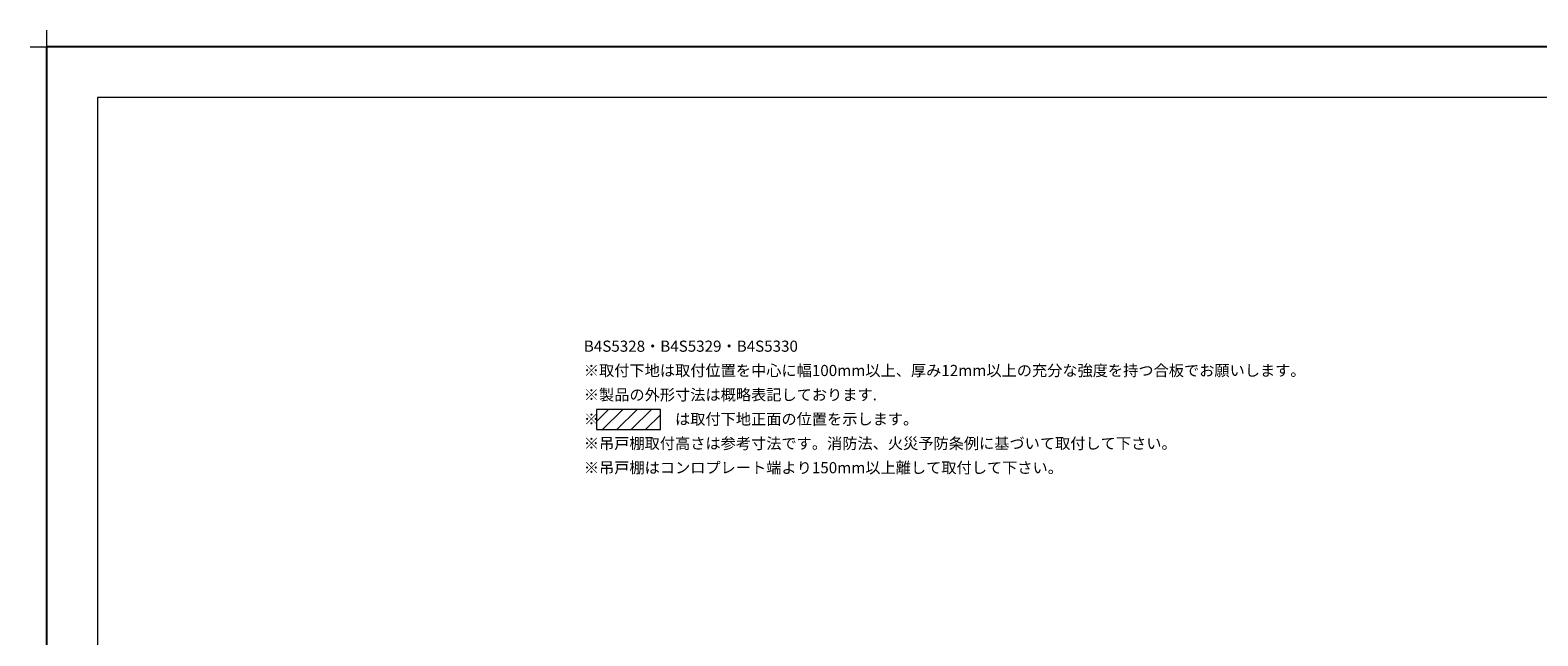
# Model space of a CAD drawing. Extents: x 51941 to 65836, y -198 to 7393.
# Drawn here: x 51941 to 59383, y 4403 to 7393 of the extents above; entities that cross this region are included whole.
import ezdxf

# ---------------------------------------------------------------- set-up
doc = ezdxf.new("R2010")
doc.units = 0
doc.header["$LTSCALE"] = 80
doc.header["$MEASUREMENT"] = 0
doc.layers.get('0').update_dxf_attribs({"linetype": 'CONTINUOUS', "lineweight": 13})
doc.layers.get('DEFPOINTS').update_dxf_attribs({"linetype": 'CONTINUOUS'})
for name, color, linetype, lineweight in [('一般', 7, 'CONTINUOUS', 15), ('図面枠', 3, 'CONTINUOUS', 15), ('細線ﾚｲﾔｰ', 91, 'CONTINUOUS', 9)]:
    doc.layers.add(name, color=color, linetype=linetype, lineweight=lineweight)
doc.styles.add('sanwa1', font='romans.shx', dxfattribs={"bigfont": 'extfont2.shx'})

# ---------------------------------------------------------------- blocks, each defined once
blk = doc.blocks.new('グループ-13-1')
at = {"layer": '一般', "color": 7, "linetype": 'Continuous', "lineweight": 5}
for p, q in [((12408.3, -2805.9), (12408.3, -2673.1)), ((12341.9, -2739.5), (12474.7, -2739.5))]:
    blk.add_line(p, q, dxfattribs=at)

msp = doc.modelspace()

# ---------------------------------------------------------------- hatches: boundary and pattern name
at = {"layer": '細線ﾚｲﾔｰ', "linetype": 'Continuous'}
h = msp.add_hatch(dxfattribs=at)
h.set_pattern_fill('_U', color=256, scale=50, angle=45, style=0, pattern_type=0)
h.set_pattern_definition([(45, (61161.33, -77280.417), (-35.35534, 35.35534), [])])
h.paths.add_polyline_path([(55052.519, 5420.795), (55052.519, 5520.795), (54737.305, 5520.795), (54737.305, 5420.795)])

# ---------------------------------------------------------------- linework, layer by layer
at = {"layer": 'DEFPOINTS'}
for p in [(62524.446, 7310.414), (52024.446, -114.586)]:
    msp.add_line(p, (52024.446, 7310.414), dxfattribs=at)
at = {"layer": '図面枠'}
for p, q in [((62274.446, 7060.414), (52274.446, 7060.414)), ((52274.446, 7060.414), (52274.446, 135.414))]:
    msp.add_line(p, q, dxfattribs=at)
at = {"layer": '細線ﾚｲﾔｰ', "linetype": 'Continuous'}
msp.add_lwpolyline([(54737.305, 5420.795), (55052.519, 5420.795), (55052.519, 5520.795), (54737.305, 5520.795)], close=True, dxfattribs=at)

# ---------------------------------------------------------------- block references
at = {"layer": 'DEFPOINTS', "color": 7, "xscale": 1.25, "yscale": 1.25, "zscale": 1.25}
msp.add_blockref('グループ-13-1', (36514.039, 10734.789), dxfattribs=at)

# ---------------------------------------------------------------- texts
at = {"linetype": 'Continuous', "insert": (54674.412, 5860.414), "char_height": 55, "width": 3616.875, "attachment_point": 1, "line_spacing_factor": 1.309091, "style": 'sanwa1'}
msp.add_mtext('B4S5328・B4S5329・B4S5330\\P※取付下地は取付位置を中心に幅100mm以上、厚み12mm以上の充分な強度を持つ合板でお願いします。\\P※製品の外形寸法は概略表記しております.\\P※\u3000\u3000\u3000\u3000\u3000は取付下地正面の位置を示します。\\P※吊戸棚取付高さは参考寸法です。消防法、火災予防条例に基づいて取付して下さい。\\P※吊戸棚はコンロプレート端より150mm以上離して取付して下さい。', dxfattribs=at)

doc.saveas('drawing.dxf')
